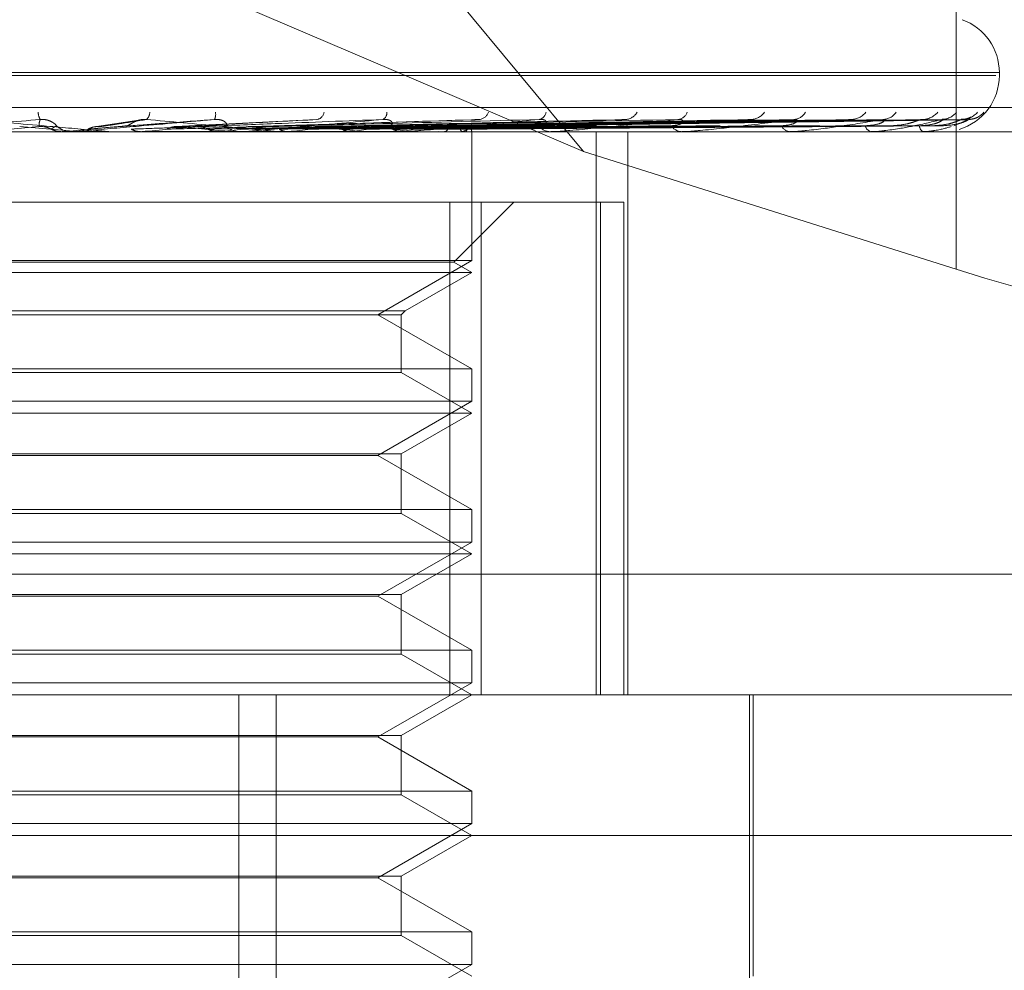
# Model space of a CAD drawing. Units: inches. Extents: x 0 to 23.4, y 0 to 16.5.
# Drawn here: x 4.9 to 5, y 13 to 13 of the extents above; entities that cross this region are included whole.
import ezdxf

# ---------------------------------------------------------------- set-up
doc = ezdxf.new("R2010")
doc.units = ezdxf.units.IN
doc.header["$MEASUREMENT"] = 0
doc.linetypes.add('HIDDEN', pattern=[0.07500000000000001, 0.05, -0.025])

msp = doc.modelspace()

# ---------------------------------------------------------------- linework, layer by layer
at = {"color": 7, "linetype": 'HIDDEN', "lineweight": 0}
for p, q in [((4.9570532667, 13.0178583676), (4.9347421272, 13.0447211888)), ((4.9686309866, 13.0340173561), (4.9686309866, 13.0142015323)), ((4.9570532667, 13.0178583676), (4.935098674, 13.027223376)), ((4.9110313665, 13.0203113768), (4.9699637, 13.0203113768)), ((4.9699772723, 13.0202242509), (4.9699772723, 13.0203113768)), ((4.9109357266, 13.0202242509), (4.9698680601, 13.0202242509)), ((4.895745729, 13.0192232605), (4.9810144719, 13.0192232605)), ((4.9432304389, 13.0188341481), (4.9418467443, 13.0186251786)), ((4.9487354289, 13.0188577131), (4.9443697643, 13.0186343076)), ((4.9536484068, 13.0188442913), (4.9467178309, 13.0186332719)), ((4.958213614, 13.0188449093), (4.9487099336, 13.0186308915)), ((4.9621352365, 13.0188452735), (4.9504914386, 13.0186310926)), ((4.9636757753, 13.0188466189), (4.9510219752, 13.0186318313)), ((4.9652722749, 13.0188455287), (4.9519092341, 13.0186312333)), ((4.9664141574, 13.0188464091), (4.9523024422, 13.0186317167)), ((4.9675116333, 13.0188457299), (4.9529123442, 13.0186313441)), ((4.968213674, 13.0188462309), (4.9531540807, 13.0186316192)), ((4.9687725023, 13.0188459039), (4.9534646335, 13.0186314398)), ((4.9690093658, 13.0188460667), (4.9535461919, 13.0186315292)), ((4.9690148977, 13.0188544335), (4.9685671114, 13.0186590177)), ((4.9774078356, 13.0184744696), (4.9030421313, 13.0184744696)), ((4.941304338, 13.0184769666), (4.9395217878, 13.018632531)), ((4.940843765, 13.0184769666), (4.9408152098, 13.0184750942)), ((4.940815237, 13.0184744696), (4.9408152098, 13.0184750942)), ((4.9412519336, 13.0184769666), (4.940843765, 13.0184769666)), ((4.941194767, 13.0184744696), (4.9411238492, 13.0184744696)), ((4.9422904697, 13.0184769666), (4.941304338, 13.0184769666)), ((4.941304338, 13.0184769666), (4.9413328425, 13.0184750942)), ((4.9413328153, 13.0184744696), (4.9413328425, 13.0184750942)), ((4.9423475289, 13.0184744696), (4.9424182979, 13.0184744696)), ((4.9433191362, 13.0184769666), (4.9432912535, 13.0184750942)), ((4.9432912801, 13.0184744696), (4.9432912535, 13.0184750942)), ((4.9464922227, 13.0184769666), (4.9433191362, 13.0184769666)), ((4.9437672339, 13.0184769666), (4.9437948654, 13.0184750942)), ((4.944229679, 13.0184769666), (4.9437672339, 13.0184769666)), ((4.9456907989, 13.0184769666), (4.9456645965, 13.0184750942)), ((4.946110226, 13.0184769666), (4.9461359858, 13.0184750942)), ((4.9464363906, 13.0184744696), (4.9463670973, 13.0184744696)), ((4.9515141197, 13.0184769666), (4.9463733415, 13.0184769666)), ((4.9474170479, 13.0184769666), (4.9463733415, 13.0184769666)), ((4.9466608717, 13.0186315376), (4.9466284228, 13.0186305497)), ((4.9475579283, 13.0184744696), (4.947626484, 13.0184744696)), ((4.9478730352, 13.0184769666), (4.9478494601, 13.0184750942)), ((4.9482486323, 13.0184769666), (4.9482715894, 13.0184750942)), ((4.9497869733, 13.0184769666), (4.9497668776, 13.0184750942)), ((4.9501051655, 13.0184769666), (4.9501244901, 13.0184750942)), ((4.9513634385, 13.0184769666), (4.9513475484, 13.0184750942)), ((4.9514616401, 13.0184744696), (4.9513964758, 13.0184744696)), ((4.9516127254, 13.0184769666), (4.9516277192, 13.0184750942)), ((4.9525114182, 13.0184744696), (4.9525752829, 13.0184744696)), ((4.9525454532, 13.0184769666), (4.9525343431, 13.0184750942)), ((4.952716825, 13.0184769666), (4.9527269459, 13.0184750942)), ((4.9532902963, 13.0184769666), (4.9532843678, 13.0184750942)), ((4.9533775592, 13.0184769666), (4.9533824415, 13.0184750942)), ((4.9535710474, 13.0184769666), (4.9535705147, 13.0184750942)), ((4.9535730924, 13.0184744696), (4.9535730533, 13.0184971364)), ((4.9535730729, 13.0144697887), (4.9535730729, 13.0184744696)), ((4.9560888898, 13.0184744696), (4.9560302097, 13.0184744696)), ((4.9561361203, 13.0184769666), (4.9560364539, 13.0184769666)), ((4.9570289668, 13.0184744696), (4.9570858322, 13.0184744696)), ((4.9574411883, 13.0009766569), (4.9574411883, 13.0184744696)), ((4.9584281025, 13.0009766569), (4.9584281025, 13.0184744696)), ((4.960150899, 13.0184744696), (4.9601008239, 13.0184744696)), ((4.9601911732, 13.0184769666), (4.9601070681, 13.0184769666)), ((4.9609472979, 13.0184744696), (4.9609951087, 13.0184744696)), ((4.963500856, 13.0184744696), (4.9634611958, 13.0184744696)), ((4.9635327184, 13.0184769666), (4.96346744, 13.0184769666)), ((4.9641247928, 13.0184744696), (4.9641618212, 13.0184744696)), ((4.9660176846, 13.0184744696), (4.9659898727, 13.0184744696)), ((4.9660399836, 13.0184769666), (4.965996117, 13.0184769666)), ((4.9664466088, 13.0184744696), (4.9664715163, 13.0184744696)), ((4.9676104202, 13.0184744696), (4.9675954618, 13.0184744696)), ((4.9676223497, 13.0184769666), (4.967601706, 13.0184769666)), ((4.9678288292, 13.0184744696), (4.9678407156, 13.0184744696)), ((4.968221497, 13.0184744696), (4.9682199327, 13.0184744696)), ((4.9686309866, 13.0142015323), (4.9570532667, 13.0178583676)), ((4.953872327, 13.016287243), (4.9280018295, 13.016287243)), ((4.9528975971, 13.016287243), (4.9528975971, 13.0009766569)), ((4.9530184144, 13.0144202486), (4.9548854088, 13.016287243)), ((4.953872327, 13.0009766569), (4.953872327, 13.016287243)), ((4.953872327, 13.016287243), (4.9583011616, 13.016287243)), ((4.9575803133, 13.016287243), (4.9575803133, 13.0009766569)), ((4.9583011616, 13.0009766569), (4.9583011616, 13.016287243)), ((4.940815237, 13.0144697887), (4.9273263537, 13.0144697887)), ((4.9530184144, 13.0144202486), (4.9278810121, 13.0144202486)), ((4.9535730729, 13.0144697887), (4.940815237, 13.0144697887)), ((4.9506595759, 13.0127876805), (4.9535730729, 13.0144697887)), ((4.9535730729, 13.0141000165), (4.9530184144, 13.0144202486)), ((4.9535730729, 13.0141000165), (4.9273263537, 13.0141000165)), ((4.9515030594, 13.0129048936), (4.9535730729, 13.0141000165)), ((4.9293963672, 13.0129048936), (4.9515030594, 13.0129048936)), ((4.9295135803, 13.0127876805), (4.9513858463, 13.0127876805)), ((4.9535730729, 13.0111055722), (4.9506595759, 13.0127876805)), ((4.9513858463, 13.0127876805), (4.9515030594, 13.0129048936)), ((4.9513858463, 13.0109883591), (4.9513858463, 13.0127876805)), ((4.9273263537, 13.0111055722), (4.9535730729, 13.0111055722)), ((4.9535730729, 13.0100953356), (4.9535730729, 13.0111055722)), ((4.9513858463, 13.0109883591), (4.9295135803, 13.0109883591)), ((4.9535730729, 13.0097255633), (4.9513858463, 13.0109883591)), ((4.940815237, 13.0100953356), (4.9273263537, 13.0100953356)), ((4.9535730729, 13.0100953356), (4.940815237, 13.0100953356)), ((4.9506595759, 13.0084132273), (4.9535730729, 13.0100953356)), ((4.9535730729, 13.0097255633), (4.9273263537, 13.0097255633)), ((4.9513858463, 13.0084627674), (4.9535730729, 13.0097255633)), ((4.9295135803, 13.0084627674), (4.9513858463, 13.0084627674)), ((4.9506595759, 13.0084132273), (4.9302398507, 13.0084132273)), ((4.9535730729, 13.006731119), (4.9506595759, 13.0084132273)), ((4.9513858463, 13.0066139059), (4.9513858463, 13.0084627674)), ((4.9273263537, 13.006731119), (4.9535730729, 13.006731119)), ((4.9513858463, 13.0066139059), (4.9295135803, 13.0066139059)), ((4.9535730729, 13.0053511101), (4.9513858463, 13.0066139059)), ((4.9535730729, 13.0057208824), (4.9535730729, 13.006731119)), ((4.940815237, 13.0057208824), (4.9273263537, 13.0057208824)), ((4.9535730729, 13.0057208824), (4.940815237, 13.0057208824)), ((4.9506595759, 13.0040387741), (4.9535730729, 13.0057208824)), ((4.9535730729, 13.0053511101), (4.9273263537, 13.0053511101)), ((4.9513858463, 13.0040883142), (4.9535730729, 13.0053511101)), ((4.9807417883, 13.0047206114), (4.8954730454, 13.0047206114)), ((4.9295135803, 13.0040883142), (4.9513858463, 13.0040883142)), ((4.9513858463, 13.0022394527), (4.9513858463, 13.0040883142)), ((4.9506595759, 13.0040387741), (4.9302398507, 13.0040387741)), ((4.9535730729, 13.0023566659), (4.9506595759, 13.0040387741)), ((4.9273263537, 13.0023566659), (4.9535730729, 13.0023566659)), ((4.9513858463, 13.0022394527), (4.9295135803, 13.0022394527)), ((4.9535730729, 13.0009766569), (4.9513858463, 13.0022394527)), ((4.9535730729, 13.0013464292), (4.9535730729, 13.0023566659)), ((4.940815237, 13.0013464292), (4.9273263537, 13.0013464292)), ((4.9535730729, 13.0013464292), (4.940815237, 13.0013464292)), ((4.9506595759, 12.9996643209), (4.9535730729, 13.0013464292)), ((4.9125968687, 13.0009766569), (4.9793823467, 13.0009766569)), ((4.9463392846, 12.9681682579), (4.9463392846, 13.0009766569)), ((4.9474967765, 12.9681682579), (4.9474967765, 13.0009766569)), ((4.9513858463, 12.999713861), (4.9535730729, 13.0009766569)), ((4.9622126179, 12.9882907426), (4.9622126179, 13.0009766569)), ((4.9623219792, 12.9922277505), (4.9623219792, 13.0009766569)), ((4.9295135803, 12.999713861), (4.9513858463, 12.999713861)), ((4.9506595759, 12.9996643209), (4.9302398507, 12.9996643209)), ((4.9535730729, 12.9979822127), (4.9506595759, 12.9996643209)), ((4.9513858463, 12.9978649995), (4.9513858463, 12.999713861)), ((4.9273263537, 12.9979822127), (4.9535730729, 12.9979822127)), ((4.9535730729, 12.996971976), (4.9535730729, 12.9979822127)), ((4.9513858463, 12.9978649995), (4.9295135803, 12.9978649995)), ((4.9535730729, 12.9966022037), (4.9513858463, 12.9978649995)), ((4.940815237, 12.996971976), (4.9273263537, 12.996971976)), ((4.9535730729, 12.996971976), (4.940815237, 12.996971976)), ((4.9506595759, 12.9952898677), (4.9535730729, 12.996971976)), ((4.9837567999, 12.9966022037), (4.9094673356, 12.9966022037)), ((4.9513858463, 12.9953394078), (4.9535730729, 12.9966022037)), ((4.9295135803, 12.9953394078), (4.9513858463, 12.9953394078)), ((4.9506595759, 12.9952898677), (4.9302398507, 12.9952898677)), ((4.9535730729, 12.9936077595), (4.9506595759, 12.9952898677)), ((4.9513858463, 12.9934905463), (4.9513858463, 12.9953394078)), ((4.9273263537, 12.9936077595), (4.9535730729, 12.9936077595)), ((4.9513858463, 12.9934905463), (4.9295135803, 12.9934905463)), ((4.9535730729, 12.9922277505), (4.9513858463, 12.9934905463)), ((4.9535730729, 12.9925975228), (4.9535730729, 12.9936077595)), ((4.940815237, 12.9925975228), (4.9273263537, 12.9925975228)), ((4.9535730729, 12.9925975228), (4.940815237, 12.9925975228)), ((4.9506595759, 12.9909154145), (4.9535730729, 12.9925975228))]:
    msp.add_line(p, q, dxfattribs=at)
at = {"color": 7, "linetype": 'HIDDEN', "lineweight": 0, "flags": 128}
msp.add_lwpolyline([(4.9426176787, 13.018632531), (4.942397472, 13.0186131871), (4.9421766987, 13.0185938029), (4.9419554229, 13.018574384), (4.9417337091, 13.018554936), (4.9415116217, 13.0185354646), (4.9412892255, 13.0185159754), (4.9410665849, 13.0184964742), (4.940843765, 13.0184769666)], dxfattribs=at)
at = {"color": 7, "linetype": 'HIDDEN', "lineweight": 0}
for centre, radius, start, end in [((4.9682274911, 13.0203113768), 0.00174978127734, 0, 70), ((4.9682274911, 13.0202242509), 0.0017497812773415, 286.5249394381, 0), ((4.9405832716, 13.0190935125), 0.0004872172312421, 181.7755137489, 209.3868027866), ((4.9432550468, 13.0190914308), 0.0003127078447998, 310.7216904249, 357.6148084862), ((4.9452308416, 13.0190163229), 0.0003837334198303, 335.0466729236, 9.3122650928), ((4.9486933612, 13.019137794), 0.0002992791670119, 288.7714347474, 348.5565464211), ((4.9507031275, 13.0190606137), 0.0002338099102857, 298.1362854587, 4.3669090549), ((4.9537608011, 13.0192117442), 0.0003619959417237, 279.2283290082, 338.3884541671), ((4.955616607, 13.0191188072), 0.0002704148181818, 282.1336794662, 351.4098804892), ((4.9583277601, 13.0192976633), 0.0004447785647683, 274.7828307687, 330.4663811916), ((4.9599510231, 13.0191967951), 0.0003438780106828, 275.3828021842, 339.8642794119), ((4.9622398331, 13.0193821139), 0.0005282035508257, 272.5503868346, 324.903010911), ((4.9635688801, 13.0192853203), 0.0004312728146448, 272.4244419163, 331.3308651895), ((4.9653592099, 13.019452543), 0.0005982784931601, 271.3617205328, 321.2929986675), ((4.9663448809, 13.0193723366), 0.000517996500362, 271.0882616149, 325.4297259152), ((4.9675746613, 13.0194986107), 0.0006442274961181, 270.7158516123, 319.2889429534), ((4.9681808341, 13.0194456898), 0.000591279179519, 270.5044622936, 321.5998435382), ((4.9688067996, 13.0195135455), 0.000659127618021, 270.3942773683, 318.6880303706), ((4.9690113429, 13.0194950675), 0.0006406438882894, 270.3179220534, 319.4310594109), ((5.0193499534, 12.104491789), 0.9175670137472381, 94.9529605455, 95.0642247427), ((4.9411238606, 13.0191304255), 0.0006559558927399, 225.8703556254, 269.9990003264), ((4.941194767, 13.0191301303), 0.0006556606704625, 270.0000029298, 275.0019351949), ((4.8886667297, 13.6282229502), 0.6121903707527414, 275.1218162339, 275.282394574), ((4.9191816903, 12.7405377013), 0.2792407226850077, 84.4660904354, 84.8075908142), ((4.9205343377, 13.2823686658), 0.2650880542061941, 275.4454784358, 275.7889885818), ((4.9463683017, 13.0191088099), 0.0006343413770251, 225.084391467, 269.8912176176), ((4.9464363885, 13.0190999786), 0.0006255089387695, 270.0001895849, 275.1211502879), ((4.9342626514, 13.1471001112), 0.1293412381472652, 276.0403312971, 276.6632269256), ((4.9400553865, 12.9403306122), 0.07878991537048, 82.671869153, 83.6197883726), ((4.9424629121, 13.0776474659), 0.0596220585826771, 277.0561202822, 278.1835537692), ((4.9458139641, 12.983300507), 0.0356512122889114, 80.6391054352, 82.3272945305), ((4.951400927, 13.0190546925), 0.0005802399754735, 222.9146244347, 269.560456152), ((4.9478380854, 13.0411596813), 0.022955035693915, 278.8342448983, 281.0799880474), ((4.9514616327, 13.0190273767), 0.0005529070191255, 270.0007685086, 275.447249065), ((4.9530695183, 13.0191037896), 0.0006645676358481, 289.4031572251, 314.8365852458), ((4.9534058607, 13.0184848535), 0.0001653748058873, 357.2664543656, 63.2509945527), ((4.9560402738, 13.0189758266), 0.0005014579709088, 219.0950820376, 268.8500130226), ((4.9560888732, 13.0189227258), 0.0004482561639561, 270.0021207562, 276.0503207584), ((4.9601196204, 13.0188835107), 0.0004094727405652, 213.1491656079, 267.3689632873), ((4.9601508682, 13.0188010187), 0.0003265490817807, 270.0054124615, 277.0899426162), ((4.9634937392, 13.0187909705), 0.0003181695336074, 204.3862830788, 264.1293335575), ((4.9635008027, 13.0186796917), 0.0002052220412378, 270.0148929447, 278.9468391516), ((4.9660469035, 13.0187114635), 0.0002437593247595, 192.2838293765, 256.4694760346), ((4.9660175909, 13.0185761265), 0.0001016568810351, 270.0528259523, 282.7253007433), ((4.9677141171, 13.0186563804), 0.000217187923054, 179.1499241557, 236.884717255), ((4.9676102225, 13.0185051603), 3.06913058508e-05, 270.3689203472, 293.274342025), ((4.9682193148, 13.0184769601), 3.3112344614e-06, 311.2259011676, 0.1121492737)]:
    msp.add_arc(centre, radius, start, end, dxfattribs=at)
msp.add_ellipse((4.9688746691, 13.0157857807), major_axis=(0.008735503450552073, -0.002804801107489041), ratio=0.1725930856, start_param=4.739892145328085, end_param=6.31068847212195, dxfattribs=at)
for points, knots in [([(4.940158746115384, 13.01885443350081), (4.939383951167132, 13.01878617480968), (4.938084013881759, 13.01867165158278), (4.936710188268116, 13.01854753043745), (4.93611560513606, 13.01849151377693), (4.9360083782959, 13.01848059971078), (4.935981165968795, 13.01847745076419), (4.9359821945972, 13.01847711519518), (4.935982650208803, 13.0184769665612)], [0, 0, 0, 0, 0.5273188798744429, 0.884726306975343, 0.9590362595955385, 0.9800473728106345, 0.9911623590756331, 1, 1, 1, 1]), ([(4.938019672992195, 13.01885443350081), (4.938800133489357, 13.01878617480967), (4.940109576332671, 13.01867165158278), (4.94151418313383, 13.01854753043746), (4.942137515361209, 13.01849151377693), (4.942255378793881, 13.01848059971078), (4.942287836035285, 13.01847745076419), (4.9422896612752, 13.01847711519518), (4.94229046973089, 13.01847696656121)], [0, 0, 0, 0, 0.5273188798739421, 0.8847263069758672, 0.9590362595972037, 0.9800473728120703, 0.9911623590757512, 1, 1, 1, 1]), ([(4.940129195446985, 13.01863253100792), (4.940127911077176, 13.0186386129079), (4.940121489219203, 13.01866902245008), (4.940121172981532, 13.01874211302543), (4.940144225893451, 13.01881102700093), (4.940158746115384, 13.01885443350081)], [0, 0, 0, 0, 0.0846963374237017, 0.4234822757477907, 1, 1, 1, 1]), ([(4.940667128852185, 13.01865960260614), (4.940661016687213, 13.01867056999627), (4.940652694763313, 13.01868550247708), (4.940555224482555, 13.01876100472547), (4.940463621098883, 13.01881057362099), (4.940349009648869, 13.01884593378955), (4.940246950649792, 13.0188592494818), (4.940183677390941, 13.01885579475225), (4.940158746115384, 13.01885443350081)], [0, 0, 0, 0, 0.4235571565748748, 0.5766877106305971, 0.731134758692662, 0.8323151788293309, 0.93392790952485, 1, 1, 1, 1]), ([(4.945578754188084, 13.01885443350081), (4.944799696113126, 13.01878617480968), (4.943492606229028, 13.01867165158279), (4.942069938577077, 13.01854753043745), (4.941423502247535, 13.01849151377693), (4.941296069611844, 13.01848059971078), (4.941258661393944, 13.01847745076419), (4.941253998815369, 13.01847711519518), (4.941251933613888, 13.0184769665612)], [0, 0, 0, 0, 0.527318879873358, 0.8847263069745775, 0.9590362595953082, 0.9800473728098362, 0.9911623590748145, 1, 1, 1, 1]), ([(4.942015771791288, 13.01863253100792), (4.942058627975475, 13.0186386129079), (4.942272909194253, 13.01866902245008), (4.942764128700925, 13.01874211302543), (4.943190497847707, 13.01881102700093), (4.943459052842345, 13.01885443350081)], [0, 0, 0, 0, 0.0846963374235095, 0.4234822757480879, 1, 1, 1, 1]), ([(4.942617678695637, 13.01863253100792), (4.942699196262811, 13.0186386129079), (4.943106784665224, 13.01866902245008), (4.944083837835283, 13.01874211302543), (4.945001040407282, 13.01881102700093), (4.945578754188084, 13.01885443350081)], [0, 0, 0, 0, 0.0846963374232133, 0.4234822757475835, 0.9999999999999999, 0.9999999999999999, 0.9999999999999999, 0.9999999999999999]), ([(4.942873846794979, 13.01865960260614), (4.942895371281544, 13.01867056999627), (4.942924677614082, 13.01868550247707), (4.943045582491594, 13.01876100472547), (4.943148144190252, 13.01881057362099), (4.943268618156385, 13.01884593378954), (4.943372253040285, 13.01885924948179), (4.94343451861859, 13.01885579475224), (4.943459052842346, 13.01885443350081)], [0, 0, 0, 0, 0.4235571565809431, 0.5766877106344533, 0.7311347586950713, 0.8323151788314099, 0.9339279095257913, 1, 1, 1, 1]), ([(4.943459052842345, 13.01885443350081), (4.944221165578648, 13.01878617480968), (4.945499824872718, 13.01867165158278), (4.946830427721368, 13.01854753043746), (4.947390877121166, 13.01849151377693), (4.947486496305944, 13.01848059971078), (4.947508217279698, 13.01847745076419), (4.947504344098399, 13.01847711519518), (4.947502628545593, 13.01847696656121)], [0, 0, 0, 0, 0.5273188798738917, 0.8847263069760849, 0.9590362595959815, 0.9800473728117909, 0.9911623590754816, 1, 1, 1, 1]), ([(4.944453154382946, 13.01863253100792), (4.94457761689318, 13.0186386129079), (4.945199930309355, 13.01866902245008), (4.946655205265093, 13.01874211302543), (4.947964799666678, 13.01881102700093), (4.948789667319857, 13.01885443350081)], [0, 0, 0, 0, 0.0846963374234589, 0.4234822757477229, 1, 1, 1, 1]), ([(4.945027806025487, 13.01863253100792), (4.945189179272375, 13.0186386129079), (4.945996046628343, 13.01866902245008), (4.947915155958895, 13.01874211302543), (4.949693358100276, 13.01881102700093), (4.950813385358687, 13.01885443350081)], [0, 0, 0, 0, 0.0846963374231873, 0.4234822757477116, 0.9999999999999999, 0.9999999999999999, 0.9999999999999999, 0.9999999999999999]), ([(4.945920415743666, 13.01865960260614), (4.945945154202364, 13.01867056999627), (4.945978836469064, 13.01868550247708), (4.945930663278429, 13.01876100472547), (4.945863358495059, 13.01881057362099), (4.945763523402799, 13.01884593378955), (4.945667366317958, 13.0188592494818), (4.945603800671727, 13.01885579475225), (4.945578754188094, 13.01885443350081)], [0, 0, 0, 0, 0.423557156578916, 0.5766877106314936, 0.7311347586954687, 0.8323151788302661, 0.9339279095236105, 1, 1, 1, 1]), ([(4.950813385358687, 13.01885443350081), (4.95005822134566, 13.01878617480968), (4.948791220496827, 13.01867165158279), (4.947371129722271, 13.01854753043746), (4.946696204088429, 13.01849151377693), (4.946553171404702, 13.01848059971078), (4.946506919326457, 13.01847745076419), (4.946496734058647, 13.01847711519518), (4.946492222685846, 13.01847696656121)], [0, 0, 0, 0, 0.5273188798734292, 0.8847263069751641, 0.9590362595951534, 0.9800473728104863, 0.9911623590746783, 1, 1, 1, 1]), ([(4.946745842182178, 13.01863253100792), (4.946947412619057, 13.0186386129079), (4.947955266204337, 13.01866902245008), (4.950321999180574, 13.01874211302543), (4.952467486683171, 13.01881102700093), (4.95381885412873, 13.01885443350081)], [0, 0, 0, 0, 0.0846963374238148, 0.4234822757479258, 1, 1, 1, 1]), ([(4.947272469155309, 13.01863253100792), (4.947507865632316, 13.0186386129079), (4.94868484965333, 13.01866902245008), (4.951476653532963, 13.01874211302543), (4.954051586385277, 13.01881102700093), (4.95567344641798, 13.01885443350081)], [0, 0, 0, 0, 0.084696337423782, 0.4234822757476014, 0.9999999999999999, 0.9999999999999999, 0.9999999999999999, 0.9999999999999999]), ([(4.94881097147838, 13.01863253100792), (4.949082364561129, 13.0186386129079), (4.950439331861024, 13.01866902245008), (4.953631982961503, 13.01874211302543), (4.956535820056762, 13.01881102700093), (4.958364845354272, 13.01885443350081)], [0, 0, 0, 0, 0.0846963374232982, 0.4234822757478755, 1, 1, 1, 1]), ([(4.949270540111185, 13.01863253100792), (4.949571451976311, 13.0186386129079), (4.951076013393251, 13.01866902245008), (4.954639608755779, 13.01874211302543), (4.957918207536824, 13.01881102700093), (4.95998328209652, 13.01885443350081)], [0, 0, 0, 0, 0.0846963374235768, 0.4234822757476988, 1, 1, 1, 1]), ([(4.950573903118152, 13.01863253100792), (4.95090530999365, 13.0186386129079), (4.952562346674379, 13.01866902245008), (4.956465525169988, 13.01874211302543), (4.960022759619404, 13.01881102700093), (4.962263337029131, 13.01885443350081)], [0, 0, 0, 0, 0.0846963374236284, 0.4234822757478607, 1, 1, 1, 1]), ([(4.950975977194234, 13.01865960260614), (4.951030672164246, 13.01867056999627), (4.951105141256669, 13.01868550247707), (4.951108006260784, 13.01876100472547), (4.951067432647947, 13.01881057362099), (4.9509859822138, 13.01884593378954), (4.950899202410771, 13.01885924948179), (4.950837641805235, 13.01885579475224), (4.950813385358704, 13.01885443350081)], [0, 0, 0, 0, 0.4235571565763646, 0.5766877106301813, 0.7311347586956967, 0.8323151788329216, 0.9339279095233103, 1, 1, 1, 1]), ([(4.950949803402839, 13.01863253100792), (4.951305354917261, 13.0186386129079), (4.953083114960416, 13.01866902245008), (4.957289704184593, 13.01874211302543), (4.961153471792108, 13.01881102700093), (4.963587123703709, 13.01885443350081)], [0, 0, 0, 0, 0.0846963374234798, 0.4234822757474682, 0.9999999999999999, 0.9999999999999999, 0.9999999999999999, 0.9999999999999999]), ([(4.95567344641798, 13.01885443350081), (4.954969470061878, 13.01878617480967), (4.95378835096013, 13.01867165158278), (4.952422162843558, 13.01854753043745), (4.951743141476339, 13.01849151377693), (4.951589678318425, 13.01848059971078), (4.951536254050455, 13.01847745076419), (4.951520914215524, 13.01847711519518), (4.951514119724168, 13.0184769665612)], [0, 0, 0, 0, 0.5273188798730831, 0.8847263069748461, 0.9590362595949031, 0.9800473728100423, 0.9911623590736539, 1, 1, 1, 1]), ([(4.951970920158752, 13.01863253100792), (4.952350362919048, 13.0186386129079), (4.954247579357612, 13.01866902245008), (4.958720214207879, 13.01874211302543), (4.962802278290167, 13.01881102700093), (4.965373427506754, 13.01885443350081)], [0, 0, 0, 0, 0.0846963374236195, 0.423482275747766, 1, 1, 1, 1]), ([(4.952249566079634, 13.01863253100792), (4.952646906685241, 13.0186386129079), (4.954633612474744, 13.01866902245008), (4.959331158465844, 13.01874211302543), (4.963640448271549, 13.01881102700093), (4.966354719014154, 13.01885443350081)], [0, 0, 0, 0, 0.0846963374237124, 0.423482275747788, 1, 1, 1, 1]), ([(4.952951530764444, 13.01863253100792), (4.953365295359551, 13.0186386129079), (4.955434121210709, 13.01866902245008), (4.960314559738808, 13.01874211302543), (4.964773917022322, 13.01881102700093), (4.967582710014019, 13.01885443350081)], [0, 0, 0, 0, 0.0846963374233314, 0.4234822757478076, 1, 1, 1, 1]), ([(4.953122851331937, 13.01863253100792), (4.95354762010398, 13.0186386129079), (4.955671466916289, 13.01866902245008), (4.960690188122854, 13.01874211302543), (4.965289251165428, 13.01881102700093), (4.968186039922433, 13.01885443350081)], [0, 0, 0, 0, 0.0846963374236357, 0.4234822757478384, 0.9999999999999999, 0.9999999999999999, 0.9999999999999999, 0.9999999999999999]), ([(4.953480293112979, 13.01863253100792), (4.953913425012379, 13.0186386129079), (4.956079087519597, 13.01866902245008), (4.961190937961257, 13.01874211302543), (4.965866415655033, 13.01881102700093), (4.968811335324884, 13.01885443350081)], [0, 0, 0, 0, 0.0846963374234561, 0.4234822757477898, 1, 1, 1, 1]), ([(4.953538096355404, 13.01863253100792), (4.953974941043738, 13.0186386129079), (4.956159167521426, 13.01866902245008), (4.961317674282897, 13.01874211302543), (4.966040288441238, 13.01881102700093), (4.969014897719457, 13.01885443350081)], [0, 0, 0, 0, 0.0846963374234966, 0.4234822757478564, 1, 1, 1, 1]), ([(4.953648455652826, 13.01884384304251), (4.953685097373763, 13.01884974019132), (4.953746396847738, 13.01885960577925), (4.953798068980095, 13.01885591722439), (4.953818854128745, 13.01885443350081)], [0, 0, 0, 0, 0.5977493534697895, 1, 1, 1, 1]), ([(4.955651092040931, 13.01865960260614), (4.955733766703533, 13.01867056999627), (4.955846331114649, 13.01868550247708), (4.955900130764807, 13.01876100472547), (4.955887754758576, 13.01881057362099), (4.955827632813448, 13.01884593378954), (4.955753366740422, 13.01885924948179), (4.955696036136255, 13.01885579475224), (4.955673446418004, 13.01885443350081)], [0, 0, 0, 0, 0.4235571565754311, 0.5766877106336276, 0.7311347586974515, 0.8323151788306922, 0.9339279095234478, 1, 1, 1, 1]), ([(4.95998328209652, 13.01885443350081), (4.959355936937045, 13.01878617480968), (4.958303388304095, 13.01867165158279), (4.957040480443605, 13.01854753043745), (4.956381904944394, 13.01849151377693), (4.956223557870663, 13.01848059971078), (4.956164892305215, 13.01847745076419), (4.956144952324764, 13.01847711519518), (4.956136120285475, 13.0184769665612)], [0, 0, 0, 0, 0.5273188798745452, 0.8847263069753889, 0.9590362595962477, 0.9800473728108833, 0.9911623590750214, 1, 1, 1, 1]), ([(4.958213682986872, 13.01884421605056), (4.958247215894434, 13.01884992336994), (4.958303989202228, 13.01885958621827), (4.958347169366449, 13.01885593013456), (4.958364845354295, 13.01885443350081)], [0, 0, 0, 0, 0.5906456548824538, 1, 1, 1, 1]), ([(4.959776789452299, 13.01865960260614), (4.959884455729783, 13.01867056999627), (4.960031047088495, 13.01868550247707), (4.960133836925153, 13.01876100472547), (4.960150105826651, 13.01881057362099), (4.960113485334281, 13.01884593378955), (4.960054417160629, 13.01885924948179), (4.960003388635247, 13.01885579475224), (4.959983282096548, 13.01885443350081)], [0, 0, 0, 0, 0.4235571565815019, 0.5766877106320406, 0.7311347586966328, 0.8323151788297593, 0.9339279095248211, 1, 1, 1, 1]), ([(4.963587123703709, 13.01885443350081), (4.96305908362946, 13.01878617480968), (4.962173147315294, 13.01867165158279), (4.961059164491429, 13.01854753043745), (4.96044483749468, 13.01849151377693), (4.960287329580942, 13.01848059971078), (4.960225543044401, 13.01847745076419), (4.960201723601276, 13.01847711519518), (4.960191173226965, 13.01847696656121)], [0, 0, 0, 0, 0.5273188798740838, 0.8847263069762905, 0.9590362595973984, 0.980047372811848, 0.9911623590764775, 1, 1, 1, 1]), ([(4.962135308472292, 13.01884444036176), (4.962165038341865, 13.01885003374769), (4.962215750126877, 13.01885957467704), (4.962249410221736, 13.0188559381201), (4.962263337029161, 13.01885443350081)], [0, 0, 0, 0, 0.5862516881205267, 1, 1, 1, 1]), ([(4.963203955974499, 13.01865960260614), (4.963332372591213, 13.01867039071262), (4.963507216254105, 13.01868507909254), (4.963657144443773, 13.0187615359498), (4.9636969706023, 13.01880879952656), (4.963696799218913, 13.01884002699948), (4.963678061301894, 13.01884471133083), (4.963675702722551, 13.01884530095705)], [0, 0, 0, 0, 0.5001354573384476, 0.6809517143527631, 0.8633224849080566, 0.9827961259762763, 0.9999999999999999, 0.9999999999999999, 0.9999999999999999, 0.9999999999999999]), ([(4.966354719014154, 13.01885443350081), (4.965945068769201, 13.01878617480968), (4.965257764820488, 13.01867165158278), (4.964332969274993, 13.01854753043746), (4.963785094158957, 13.01849151377693), (4.963634118151604, 13.01848059971078), (4.963571443770379, 13.01847745076419), (4.963544605761316, 13.01847711519518), (4.963532718369998, 13.01847696656121)], [0, 0, 0, 0, 0.5273188798730662, 0.8847263069762572, 0.9590362595953813, 0.9800473728107909, 0.9911623590750375, 1, 1, 1, 1]), ([(4.963675702722551, 13.01884530095705), (4.963664363584297, 13.01885045888331), (4.963644417202374, 13.01885953205667), (4.963604394333768, 13.01885597041641), (4.963587123703742, 13.01885443350081)], [0, 0, 0, 0, 0.5684809553060243, 0.9999999999999999, 0.9999999999999999, 0.9999999999999999, 0.9999999999999999]), ([(4.965272340115921, 13.01884459961158), (4.965297463591615, 13.01885011221528), (4.965340551526312, 13.01885956658819), (4.965363753861454, 13.0188559438943), (4.965373427506788, 13.01885443350081)], [0, 0, 0, 0, 0.5830744933984084, 0.9999999999999999, 0.9999999999999999, 0.9999999999999999, 0.9999999999999999]), ([(4.965808724880015, 13.01865960260614), (4.965953564605992, 13.01867038780007), (4.966150768899874, 13.01868507221443), (4.966340744299158, 13.01876154457982), (4.966406726905984, 13.01880877070545), (4.966426158543507, 13.01883994904587), (4.966415383886249, 13.01884461348763), (4.966414114110764, 13.01884516318435)], [0, 0, 0, 0, 0.500757979585541, 0.6817992999087382, 0.8643970686831938, 0.9840194194688321, 1, 1, 1, 1]), ([(4.968186039922433, 13.01885443350081), (4.96790958533397, 13.01878617480968), (4.967445754706183, 13.01867165158279), (4.966743570959563, 13.01854753043746), (4.966281949358424, 13.01849151377693), (4.966142961923729, 13.01848059971078), (4.966081664913254, 13.01847745076419), (4.966052778333829, 13.01847711519518), (4.9660399835668, 13.01847696656121)], [0, 0, 0, 0, 0.5273188798749776, 0.8847263069753982, 0.959036259596342, 0.9800473728114732, 0.9911623590756452, 1, 1, 1, 1]), ([(4.966414114110764, 13.01884516318435), (4.966408821705935, 13.01885039063811), (4.966399559984985, 13.01885953869452), (4.966368171322372, 13.01885596506085), (4.966354719014189, 13.01885443350081)], [0, 0, 0, 0, 0.5714278003094483, 1, 1, 1, 1]), ([(4.966629809099505, 13.01865960260614), (4.966784981610765, 13.01867037816405), (4.966996254349003, 13.01868504945864), (4.967267219358789, 13.01876157313173), (4.967406085862155, 13.01880867535257), (4.967489139429039, 13.01883970411541), (4.9675097965321, 13.01884430580598), (4.967511684816842, 13.01884472645073)], [0, 0, 0, 0, 0.502741631879256, 0.6845001110823999, 0.8678212042926365, 0.9879174150236355, 1, 1, 1, 1]), ([(4.967496953033947, 13.01865960260614), (4.967652981761724, 13.01867038530333), (4.967865420268348, 13.0186850663183), (4.96808857253091, 13.01876155197775), (4.968178336801562, 13.01880874599908), (4.968216523018333, 13.01883988370604), (4.968213944616245, 13.01884453144704), (4.968213658459171, 13.01884504726417)], [0, 0, 0, 0, 0.5012829635849307, 0.6825140837739702, 0.8653032841636169, 0.9850510444713761, 1, 1, 1, 1]), ([(4.967511684816842, 13.01884472645073), (4.96753146999705, 13.0188501747769), (4.967565552478171, 13.01885956020943), (4.967577639580847, 13.01885594855716), (4.967582710014055, 13.01885443350081)], [0, 0, 0, 0, 0.5805087997252634, 1, 1, 1, 1]), ([(4.96791505071343, 13.01865960260614), (4.968076340914969, 13.01867038066424), (4.968295943100006, 13.01868505536293), (4.96856033543261, 13.01876156572356), (4.968687212317581, 13.01880870009311), (4.968757792376684, 13.01883976581622), (4.968771216099984, 13.01884438335327), (4.968772535041341, 13.01884483704711)], [0, 0, 0, 0, 0.5022378165457291, 0.6838141490895343, 0.8669515296918242, 0.9869273877230015, 0.9999999999999999, 0.9999999999999999, 0.9999999999999999, 0.9999999999999999]), ([(4.968213658459171, 13.01884504726417), (4.968214751593609, 13.01885033327381), (4.968216656419713, 13.01885954433586), (4.96819518808853, 13.01885596061109), (4.968186039922471, 13.01885443350081)], [0, 0, 0, 0, 0.573876237516563, 1, 1, 1, 1]), ([(4.968330760959257, 13.01887471272262), (4.968316387731793, 13.01887047620731), (4.968281261076836, 13.01886012260982), (4.968230699272842, 13.01886147906347), (4.968200826495761, 13.01886228047945)], [0, 0, 0, 0, 0.4091829262045844, 1, 1, 1, 1]), ([(4.968207623472178, 13.01865960260614), (4.96836920257183, 13.0186703829843), (4.968589198101637, 13.01868506084184), (4.968837458436601, 13.01876155884911), (4.968947768476593, 13.01880872305125), (4.969003209050104, 13.0188398242123), (4.96900879182634, 13.01884445672249), (4.96900937586869, 13.01884494135272)], [0, 0, 0, 0, 0.5017635828533369, 0.6831684635258077, 0.8661329182473801, 0.9859954901197123, 0.9999999999999999, 0.9999999999999999, 0.9999999999999999, 0.9999999999999999]), ([(4.968772535041341, 13.01884483704711), (4.968786400565636, 13.0188502293741), (4.968810379166793, 13.01885955469461), (4.968811051686768, 13.01885595266999), (4.968811335324922, 13.01885443350081)], [0, 0, 0, 0, 0.5782457535340259, 1, 1, 1, 1]), ([(4.969086239749903, 13.01892905398302), (4.969086407992028, 13.01892914425578), (4.969086838108625, 13.0189293750411), (4.969061481654244, 13.0189148466083), (4.968996154036512, 13.01888672544252), (4.968896880888753, 13.01885561108099), (4.968816232309405, 13.01886231060438), (4.968785659877947, 13.01886485027367)], [0, 0, 0, 0, 0.0938389107666288, 0.2399023024720085, 0.4286059738412416, 0.7833947623004488, 1, 1, 1, 1]), ([(4.96900937586869, 13.01884494135272), (4.969016935980085, 13.01885028090665), (4.969030059147071, 13.01885954953434), (4.96901941141209, 13.01885595658975), (4.969014897719497, 13.01885443350081)], [0, 0, 0, 0, 0.5760889427769306, 1, 1, 1, 1]), ([(4.96935546683496, 13.01895496571091), (4.969341411900171, 13.01894640558176), (4.969290615321481, 13.01891546802989), (4.969171710908422, 13.01886678890969), (4.969069234092602, 13.01886272804108), (4.969021212947051, 13.01886082509785)], [0, 0, 0, 0, 0.1689359999360333, 0.6105592763702802, 0.9999999999999999, 0.9999999999999999, 0.9999999999999999, 0.9999999999999999]), ([(4.940500076013954, 13.01855476725288), (4.940476132296522, 13.01856667461596), (4.940386461500064, 13.01861126847378), (4.940257662909103, 13.01863857707005), (4.940156772350991, 13.01863382885931), (4.940129195446985, 13.01863253100792)], [0, 0, 0, 0, 0.2093091831979314, 0.7838766564336992, 1, 1, 1, 1]), ([(4.940500076013954, 13.01855476725288), (4.940504236591998, 13.01855780896261), (4.940525039486831, 13.01857301751464), (4.940576834298468, 13.01860759433308), (4.940633035506595, 13.01863996536384), (4.940667128852218, 13.01865960260611)], [0, 0, 0, 0, 0.0895371415802704, 0.4476858070869285, 1, 1, 1, 1]), ([(4.940800627815492, 13.01847461869632), (4.940731409157318, 13.01848170081298), (4.94062631743984, 13.01849245328669), (4.940532202239107, 13.01853890944318), (4.940500076013954, 13.01855476725288)], [0, 0, 0, 0, 0.658649985305222, 1, 1, 1, 1]), ([(4.940911710805167, 13.01847446964394), (4.940910628761254, 13.01847446967455), (4.940903298459697, 13.01847446988192), (4.940870933623725, 13.01847448125055), (4.940835020968803, 13.01847453584773), (4.940805142122105, 13.01847460782195), (4.940800627815492, 13.01847461869632)], [0, 0, 0, 0, 0.0294261414205979, 0.1993472610447607, 0.8790317447289119, 1, 1, 1, 1]), ([(4.941347563885696, 13.01847461869632), (4.941378286684907, 13.0184745934616), (4.941480311015526, 13.01847450966211), (4.941585807209471, 13.01847447045275), (4.941660559656354, 13.01847446967623), (4.941663667732821, 13.01847446964394)], [0, 0, 0, 0, 0.2922709278853913, 0.9705738585738484, 1, 1, 1, 1]), ([(4.9416470440601, 13.01855476725288), (4.941684481257376, 13.01855780896261), (4.941871667285227, 13.01857301751464), (4.942284478227172, 13.01860759433307), (4.942651313480971, 13.01863996536384), (4.942873846794945, 13.01865960260611)], [0, 0, 0, 0, 0.0895371415801728, 0.4476858070867932, 0.9999999999999999, 0.9999999999999999, 0.9999999999999999, 0.9999999999999999]), ([(4.9416470440601, 13.01855476725288), (4.941670866738971, 13.01856667461596), (4.941760084238057, 13.01861126847378), (4.941888153794048, 13.01863857707005), (4.941988377233932, 13.01863382885931), (4.942015771791288, 13.01863253100792)], [0, 0, 0, 0, 0.2093091831985459, 0.7838766564299224, 1, 1, 1, 1]), ([(4.942982799599581, 13.01855476725288), (4.943069666317081, 13.01855780896261), (4.943504000000805, 13.01857301751464), (4.944479395840336, 13.01860759433308), (4.945376316597372, 13.01863996536384), (4.945920415743699, 13.01865960260611)], [0, 0, 0, 0, 0.0895371415802586, 0.4476858070865932, 1, 1, 1, 1]), ([(4.943277344068989, 13.01847461869632), (4.943209630012414, 13.01848170081298), (4.943106822666953, 13.0184924532867), (4.943014361291465, 13.01853890944318), (4.942982799599581, 13.01855476725288)], [0, 0, 0, 0, 0.6586499852814586, 1, 1, 1, 1]), ([(4.943277344068989, 13.01847461869632), (4.943370804019917, 13.0184745934616), (4.94368116600443, 13.01847450966211), (4.944000566797313, 13.01847447045276), (4.94422652814013, 13.01847446967623), (4.944235923218971, 13.01847446964394)], [0, 0, 0, 0, 0.2922709278864545, 0.970573858574863, 1, 1, 1, 1]), ([(4.943809465582351, 13.01847461869632), (4.943922215822696, 13.0184745934616), (4.944296637037349, 13.01847450966211), (4.944682776824339, 13.01847447045276), (4.944956146085548, 13.01847446967623), (4.944967512303016, 13.01847446964394)], [0, 0, 0, 0, 0.2922709278865841, 0.9705738585750301, 1, 1, 1, 1]), ([(4.944098700352379, 13.01855476725288), (4.944217942343605, 13.01855780896261), (4.944814152431833, 13.01857301751464), (4.946140785756086, 13.01860759433308), (4.947339926585054, 13.01863996536384), (4.948067361529836, 13.01865960260611)], [0, 0, 0, 0, 0.0895371415799645, 0.4476858070863881, 1, 1, 1, 1]), ([(4.944098700352379, 13.01855476725288), (4.944121636778458, 13.01856667461596), (4.944207535202552, 13.01861126847378), (4.944330684341153, 13.01863857707005), (4.944426864888855, 13.01863382885931), (4.944453154382946, 13.01863253100792)], [0, 0, 0, 0, 0.2093091832073986, 0.7838766564372494, 1, 1, 1, 1]), ([(4.945373970845629, 13.01855476725288), (4.945351692924595, 13.01856667461596), (4.9452682606452, 13.01861126847378), (4.94514811799811, 13.01863857707005), (4.945053632267129, 13.01863382885931), (4.945027806025487, 13.01863253100792)], [0, 0, 0, 0, 0.2093091832023933, 0.7838766564407638, 1, 1, 1, 1]), ([(4.945373970845629, 13.01855476725288), (4.945540404113083, 13.01855780896261), (4.946372570634722, 13.01857301751464), (4.948236314155142, 13.01860759433308), (4.949941537408018, 13.01863996536384), (4.950975977194264, 13.01865960260611)], [0, 0, 0, 0, 0.0895371415797861, 0.4476858070864061, 1, 1, 1, 1]), ([(4.945651862378369, 13.01847461869632), (4.945588100285817, 13.01848170081298), (4.94549129303769, 13.0184924532867), (4.945403827282463, 13.01853890944318), (4.945373970845629, 13.01855476725288)], [0, 0, 0, 0, 0.6586499852800305, 1, 1, 1, 1]), ([(4.945651862378369, 13.01847461869632), (4.945824508936416, 13.0184745934616), (4.946397833957906, 13.01847450966211), (4.946988192423442, 13.01847447045275), (4.947405923605955, 13.01847446967623), (4.947423292140524, 13.01847446964394)], [0, 0, 0, 0, 0.292270927886511, 0.9705738585743559, 1, 1, 1, 1]), ([(4.946418472744426, 13.01855476725288), (4.946615209813357, 13.01855780896261), (4.947598895375953, 13.01857301751464), (4.949791403097675, 13.01860759433308), (4.951779509427919, 13.01863996536384), (4.952985554609289, 13.01865960260611)], [0, 0, 0, 0, 0.0895371415801212, 0.4476858070868298, 1, 1, 1, 1]), ([(4.946418472744426, 13.01855476725288), (4.946439693935513, 13.01856667461596), (4.946519168691758, 13.01861126847378), (4.946632946482234, 13.01863857707005), (4.946721607922166, 13.01863382885931), (4.946745842182178, 13.01863253100792)], [0, 0, 0, 0, 0.2093091831989234, 0.7838766564298596, 0.9999999999999999, 0.9999999999999999, 0.9999999999999999, 0.9999999999999999]), ([(4.947587166593125, 13.01855476725288), (4.947827151078611, 13.01855780896262), (4.94902707377189, 13.01857301751464), (4.951711804426422, 13.01860759433307), (4.954163698963871, 13.01863996536384), (4.95565109204096, 13.01865960260611)], [0, 0, 0, 0, 0.0895371415797894, 0.4476858070866113, 1, 1, 1, 1]), ([(4.947838361465165, 13.01847461869632), (4.947780855864792, 13.01848170081298), (4.947693547580181, 13.0184924532867), (4.947614238685495, 13.01853890944318), (4.947587166593125, 13.01855476725288)], [0, 0, 0, 0, 0.6586499852728075, 1, 1, 1, 1]), ([(4.947838361465165, 13.01847461869632), (4.948083956218039, 13.0184745929249), (4.948899147051829, 13.01847450738306), (4.949713984220361, 13.01847448528183), (4.950283333185712, 13.0184744698391)], [0, 0, 0, 0, 0.3012727114840824, 1, 1, 1, 1]), ([(4.948284387631636, 13.01847461869632), (4.948546148654257, 13.0184745929249), (4.949414999408881, 13.01847450738306), (4.950284192522348, 13.01847448528183), (4.950891521469817, 13.01847446983909)], [0, 0, 0, 0, 0.301272711370198, 1, 1, 1, 1]), ([(4.948522518617874, 13.01855476725288), (4.948789640174247, 13.01855780896262), (4.950125248252019, 13.01857301751464), (4.953104387429618, 13.01860759433307), (4.955809603918401, 13.01863996536384), (4.957450669721185, 13.01865960260611)], [0, 0, 0, 0, 0.0895371415803434, 0.4476858070869326, 1, 1, 1, 1]), ([(4.948522518617874, 13.01855476725288), (4.948541257584832, 13.01856667461596), (4.94861143624847, 13.01861126847378), (4.948711730465031, 13.01863857707005), (4.948789668341746, 13.01863382885932), (4.94881097147838, 13.01863253100792)], [0, 0, 0, 0, 0.2093091831953147, 0.7838766564324674, 1, 1, 1, 1]), ([(4.949542396181331, 13.01855476725289), (4.949524975683762, 13.01856667461596), (4.949459734774695, 13.01861126847378), (4.94936546020375, 13.01863857707005), (4.94929091571632, 13.01863382885931), (4.949270540111183, 13.01863253100792)], [0, 0, 0, 0, 0.2093091832104853, 0.7838766564321158, 1, 1, 1, 1]), ([(4.949542396181331, 13.01855476725289), (4.94984725822027, 13.01855780896262), (4.951371568752675, 13.01857301751463), (4.954780253380491, 13.01860759433308), (4.957890201345569, 13.01863996536384), (4.959776789452323, 13.01865960260611)], [0, 0, 0, 0, 0.0895371415804157, 0.4476858070866633, 1, 1, 1, 1]), ([(4.949757815555519, 13.01847461869632), (4.949708644849551, 13.01848170081298), (4.949633991077338, 13.0184924532867), (4.949565705473281, 13.01853890944319), (4.949542396181331, 13.01855476725289)], [0, 0, 0, 0, 0.6586499852813843, 1, 1, 1, 1]), ([(4.949757815555519, 13.01847461869632), (4.950067479154209, 13.0184745934616), (4.951095810627386, 13.01847450966211), (4.952155051223971, 13.01847447045275), (4.952904643018461, 13.01847446967623), (4.952935809738926, 13.01847446964394)], [0, 0, 0, 0, 0.2922709278855104, 0.9705738585744477, 1, 1, 1, 1]), ([(4.950135672642113, 13.01847461869632), (4.950459032981465, 13.0184745929249), (4.951532347380786, 13.01847450738306), (4.952605949549742, 13.01847448528183), (4.953356104682208, 13.0184744698391)], [0, 0, 0, 0, 0.3012727114789857, 1, 1, 1, 1]), ([(4.950334792272822, 13.01855476725288), (4.950662643847611, 13.01855780896261), (4.952301902084733, 13.01857301751463), (4.955959998866258, 13.01860759433307), (4.959284551941307, 13.01863996536384), (4.96130132597164, 13.01865960260611)], [0, 0, 0, 0, 0.0895371415802437, 0.4476858070866049, 1, 1, 1, 1]), ([(4.950334792272822, 13.01855476725288), (4.950350371740562, 13.01856667461596), (4.950408717871845, 13.01861126847378), (4.950491903620185, 13.01863857707005), (4.950556301055757, 13.01863382885931), (4.950573903118152, 13.01863253100792)], [0, 0, 0, 0, 0.209309183198247, 0.7838766564395709, 1, 1, 1, 1]), ([(4.951168992518633, 13.01855476725288), (4.951154995657527, 13.01856667461596), (4.951102576492177, 13.01861126847378), (4.951026616342843, 13.01863857707005), (4.950966292115529, 13.01863382885931), (4.950949803402839, 13.01863253100792)], [0, 0, 0, 0, 0.2093091832010377, 0.783876656425162, 1, 1, 1, 1]), ([(4.951168992518633, 13.01855476725288), (4.951527713602625, 13.01855780896261), (4.953321319419969, 13.01857301751464), (4.957330759277362, 13.01860759433307), (4.96098635904773, 13.01863996536384), (4.963203955974516, 13.01865960260611)], [0, 0, 0, 0, 0.0895371415800244, 0.4476858070867082, 1, 1, 1, 1]), ([(4.951340850577507, 13.01847461869632), (4.951301791923373, 13.01848170081297), (4.951242490845399, 13.01849245328669), (4.95118769655162, 13.01853890944318), (4.951168992518633, 13.01855476725288)], [0, 0, 0, 0, 0.6586499852817922, 1, 1, 1, 1]), ([(4.951340850577507, 13.01847461869632), (4.951703392456979, 13.0184745934616), (4.952907322226537, 13.01847450966211), (4.954147540656625, 13.01847447045275), (4.955025228919037, 13.01847446967623), (4.955061721667387, 13.01847446964394)], [0, 0, 0, 0, 0.2922709278854789, 0.9705738585845682, 1, 1, 1, 1]), ([(4.951636881844625, 13.01847461869632), (4.952010155349639, 13.0184745934616), (4.953249722721911, 13.01847450966211), (4.954527069567799, 13.01847447045276), (4.95543113193082, 13.01847446967623), (4.955468721268311, 13.01847446964394)], [0, 0, 0, 0, 0.2922709278858246, 0.9705738585826152, 1, 1, 1, 1]), ([(4.951789793417551, 13.01855476725288), (4.952166525600633, 13.01855780896261), (4.95405018693338, 13.01857301751464), (4.958255028170055, 13.01860759433308), (4.962078759821199, 13.01863996536384), (4.96439835061097, 13.01865960260611)], [0, 0, 0, 0, 0.0895371415798193, 0.447685807086556, 1, 1, 1, 1]), ([(4.951789793417551, 13.01855476725288), (4.951801650303516, 13.01856667461596), (4.951846055121227, 13.01861126847378), (4.951909125851676, 13.01863857707005), (4.951957655354994, 13.01863382885931), (4.951970920158752, 13.01863253100792)], [0, 0, 0, 0, 0.209309183202035, 0.7838766564409716, 1, 1, 1, 1]), ([(4.952302037617986, 13.01862628188525), (4.952296574979198, 13.0186294957327), (4.952279645308675, 13.01863945600658), (4.952261712541953, 13.01863532743049), (4.952249566079634, 13.01863253100792)], [0, 0, 0, 0, 0.3226665741283526, 1, 1, 1, 1]), ([(4.95240816617534, 13.01855476725288), (4.952807781189773, 13.01855780896261), (4.954805856704623, 13.01857301751463), (4.95927114018865, 13.01860759433308), (4.963340268864034, 13.01863996536384), (4.965808724880026, 13.01865960260611)], [0, 0, 0, 0, 0.0895371415799903, 0.4476858070867398, 0.9999999999999999, 0.9999999999999999, 0.9999999999999999, 0.9999999999999999]), ([(4.952530251520885, 13.01847461869632), (4.952932569177842, 13.01847459292489), (4.954267962798868, 13.01847450738305), (4.955603188586373, 13.01847448528183), (4.956536147280583, 13.0184744698391)], [0, 0, 0, 0, 0.3012727113728763, 1, 1, 1, 1]), ([(4.952733757627223, 13.01847461869632), (4.952757663800972, 13.01848170081298), (4.952793959518396, 13.01849245328669), (4.952824507101702, 13.01853890944318), (4.952834934519712, 13.01855476725288)], [0, 0, 0, 0, 0.6586499852982128, 1, 1, 1, 1]), ([(4.952733757627223, 13.01847461869632), (4.953143452014038, 13.0184745934616), (4.954503965920513, 13.01847450966211), (4.955905861313659, 13.01847447045275), (4.956898054927104, 13.01847446967623), (4.956939308608407, 13.01847446964394)], [0, 0, 0, 0, 0.2922709278856681, 0.970573858574423, 0.9999999999999999, 0.9999999999999999, 0.9999999999999999, 0.9999999999999999]), ([(4.952834934519712, 13.01855476725288), (4.953246931228427, 13.01855780896261), (4.955306915228393, 13.01857301751463), (4.959906527002334, 13.01860759433307), (4.964091237605065, 13.01863996536384), (4.966629809099496, 13.01865960260611)], [0, 0, 0, 0, 0.0895371415802089, 0.4476858070868883, 1, 1, 1, 1]), ([(4.952912828927088, 13.01862553513674), (4.95291725237358, 13.01862907463628), (4.952930184178126, 13.01863942225014), (4.952943059541394, 13.0186352657426), (4.952951530764444, 13.01863253100792)], [0, 0, 0, 0, 0.3420594919238023, 0.9999999999999999, 0.9999999999999999, 0.9999999999999999, 0.9999999999999999]), ([(4.953153884476841, 13.01862608255903), (4.953150639541064, 13.01862938297831), (4.953140745057017, 13.01863944664311), (4.953130043362655, 13.01863531061141), (4.953122851331937, 13.01863253100792)], [0, 0, 0, 0, 0.3279540157876334, 1, 1, 1, 1]), ([(4.953215130186861, 13.01855476725288), (4.953641196003928, 13.01855780896261), (4.955771525561242, 13.01857301751463), (4.960531265692619, 13.01860759433307), (4.964866854360674, 13.01863996536384), (4.967496953033955, 13.01865960260611)], [0, 0, 0, 0, 0.089537141580204, 0.4476858070868476, 1, 1, 1, 1]), ([(4.953283030336602, 13.01847461869632), (4.953268014332963, 13.01848170081298), (4.953245216179201, 13.01849245328669), (4.953222786543379, 13.01853890944318), (4.953215130186861, 13.01855476725288)], [0, 0, 0, 0, 0.6586499852841797, 1, 1, 1, 1]), ([(4.953283030336602, 13.01847461869632), (4.953710581958607, 13.01847459292489), (4.955129733464908, 13.01847450738305), (4.9565487945474, 13.01847448528183), (4.957540331250113, 13.0184744698391)], [0, 0, 0, 0, 0.3012727112689789, 1, 1, 1, 1]), ([(4.95338665604125, 13.01847461869632), (4.953397833942867, 13.01848170081298), (4.953414804871075, 13.01849245328669), (4.953427953255561, 13.01853890944318), (4.953432441456799, 13.01855476725288)], [0, 0, 0, 0, 0.6586499852833585, 1, 1, 1, 1]), ([(4.95338665604125, 13.01847461869632), (4.95381796358885, 13.0184745929249), (4.955249581957515, 13.01847450738306), (4.956681271610348, 13.01847448528183), (4.957681632239607, 13.0184744698391)], [0, 0, 0, 0, 0.3012727113872302, 1, 1, 1, 1]), ([(4.953432441456799, 13.01855476725288), (4.953864812056643, 13.01855780896261), (4.95602666553483, 13.01857301751463), (4.960854805892358, 13.01860759433307), (4.96524924910233, 13.01863996536384), (4.967915050713428, 13.01865960260611)], [0, 0, 0, 0, 0.0895371415801178, 0.4476858070867133, 1, 1, 1, 1]), ([(4.953464890482285, 13.01862572315723), (4.953466682924372, 13.01862918032712), (4.953471997296626, 13.01863943041438), (4.953476986607103, 13.01863528093957), (4.953480293112979, 13.01863253100792)], [0, 0, 0, 0, 0.3372819969941055, 1, 1, 1, 1]), ([(4.953560718771306, 13.01855476725288), (4.953559446874633, 13.01856667461596), (4.95355468353794, 13.01861126847378), (4.953547022697076, 13.01863857707005), (4.953540012489368, 13.01863382885931), (4.953538096355404, 13.01863253100792)], [0, 0, 0, 0, 0.209309183183188, 0.783876656423557, 1, 1, 1, 1]), ([(4.953560718771306, 13.01855476725288), (4.953997836262273, 13.01855780896261), (4.956183424201329, 13.01857301751464), (4.961065591570317, 13.01860759433307), (4.965510940760317, 13.01863996536384), (4.968207623472178, 13.01865960260611)], [0, 0, 0, 0, 0.0895371415800436, 0.4476858070866322, 1, 1, 1, 1]), ([(4.95357197963691, 13.01847461869632), (4.953570025267904, 13.01848170081298), (4.953567058033332, 13.0184924532867), (4.953562332002128, 13.01853890944318), (4.953560718771306, 13.01855476725288)], [0, 0, 0, 0, 0.6586499852751968, 1, 1, 1, 1]), ([(4.95357197963691, 13.01847461869632), (4.95400931239437, 13.0184745929249), (4.955460929951685, 13.01847450738306), (4.956912537763056, 13.01847448528183), (4.957926815753155, 13.0184744698391)], [0, 0, 0, 0, 0.3012727114356765, 1, 1, 1, 1]), ([(4.968481505982107, 13.01863423577613), (4.968344203741577, 13.01859319251505), (4.968174734226992, 13.01854253360734), (4.9678450848315, 13.01849151431962), (4.96772318942875, 13.01848059967708), (4.967665479891587, 13.01847745076886), (4.967635589227832, 13.01847711519662), (4.967622349720536, 13.01847696656121)], [0, 0, 0, 0, 0.733444740576094, 0.9052767360530152, 0.9538621729111307, 0.9795641172975833, 1, 1, 1, 1])]:
    msp.add_open_spline(points, degree=3, knots=knots, dxfattribs=at)

doc.saveas('drawing.dxf')
